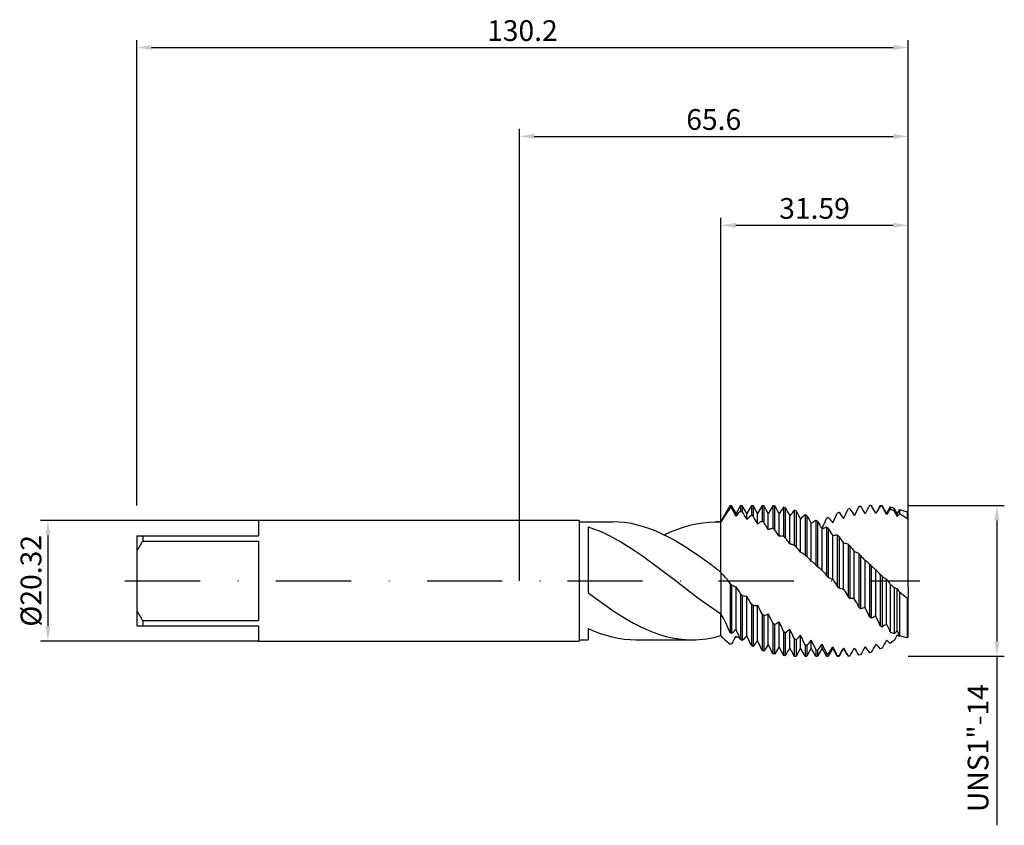
# Model space of a CAD drawing. Units: millimetres. Extents: x -84 to 82, y -41 to 95.
import ezdxf

# ---------------------------------------------------------------- set-up
doc = ezdxf.new("R2010")
doc.units = ezdxf.units.MM
doc.header["$PDMODE"] = 1
doc.linetypes.add('CENTER', pattern=[25.4, 12.7, -6.35, 0, -6.35])
doc.layers.get('DEFPOINTS').update_dxf_attribs({"linetype": 'CONTINUOUS'})
for name, color, linetype in [('1', 4, 'CONTINUOUS'), ('2', 7, 'CONTINUOUS'), ('4', 2, 'CENTER'), ('SK1', 4, 'CONTINUOUS'), ('SK2', 7, 'CONTINUOUS'), ('SK4', 2, 'CENTER')]:
    doc.layers.add(name, color=color, linetype=linetype)
doc.styles.add('SIMPLEX', font='simplex')
doc.dimstyles.get("Standard").update_dxf_attribs({"dimtxt": 3.5, "dimasz": 2.5, "dimexe": 1.25, "dimexo": 0, "dimtad": 1, "dimdsep": 46, "dimtxsty": 'SIMPLEX', "dimcen": 0, "dimazin": 2, "dimtfac": 1, "dimtofl": 0, "dimtmove": 0, "dimatfit": 3, "dimfxl": 1, "dimarcsym": 0})

# ---------------------------------------------------------------- blocks, each defined once
blk = doc.blocks.new('*D0')
at = {"layer": '2', "color": 0, "lineweight": -2}
for p, q in [((65.6, 12.7), (81.85, 12.7)), ((80.6, 10.2), (80.6, -10.2)), ((65.6, -12.7), (81.85, -12.7)), ((80.6, -12.7), (80.6, -41.25))]:
    blk.add_line(p, q, dxfattribs=at)
at = {"layer": '2', "color": 0}
for points in [[(81.02, 10.2), (80.18, 10.2), (80.6, 12.7)], [(80.18, -10.2), (81.02, -10.2), (80.6, -12.7)]]:
    blk.add_solid(points, dxfattribs=at)
at = {"layer": 'DEFPOINTS', "color": 0}
for p in [(65.6, 12.7), (65.6, -12.7), (80.6, -12.7)]:
    blk.add_point(p, dxfattribs=at)
at = {"layer": '2', "color": 0, "insert": (77.87, -28.23), "char_height": 3.5, "attachment_point": 5, "rotation": 90, "style": 'SIMPLEX'}
blk.add_mtext('UNS1"-14', dxfattribs=at)
blk = doc.blocks.new('*D1')
at = {"layer": '2', "color": 0, "lineweight": -2}
for p, q in [((0, 0), (0, 76.25)), ((2.5, 75), (63.1, 75)), ((65.6, 0), (65.6, 76.25))]:
    blk.add_line(p, q, dxfattribs=at)
at = {"layer": '2', "color": 0}
for points in [[(2.5, 75.42), (2.5, 74.58), (0, 75)], [(63.1, 74.58), (63.1, 75.42), (65.6, 75)]]:
    blk.add_solid(points, dxfattribs=at)
at = {"layer": 'DEFPOINTS', "color": 0}
for p in [(65.6, 75), (0, 0), (65.6, 0)]:
    blk.add_point(p, dxfattribs=at)
at = {"layer": '2', "color": 0, "insert": (32.8, 77.4), "char_height": 3.5, "attachment_point": 5, "style": 'SIMPLEX'}
blk.add_mtext('65.6', dxfattribs=at)
blk = doc.blocks.new('*D2')
at = {"layer": 'DEFPOINTS', "color": 0}
for p in [(-44.03, 10.16), (-79.6, -10.16), (-44.03, -10.16)]:
    blk.add_point(p, dxfattribs=at)
at = {"layer": 'SK2', "color": 0, "lineweight": -2}
for p, q in [((-44.03, 10.16), (-80.85, 10.16)), ((-79.6, 7.66), (-79.6, -7.66)), ((-44.03, -10.16), (-80.85, -10.16))]:
    blk.add_line(p, q, dxfattribs=at)
at = {"layer": 'SK2', "color": 0}
for points in [[(-79.18, 7.66), (-80.02, 7.66), (-79.6, 10.16)], [(-80.02, -7.66), (-79.18, -7.66), (-79.6, -10.16)]]:
    blk.add_solid(points, dxfattribs=at)
at = {"layer": 'SK2', "color": 0, "insert": (-82, 0), "char_height": 3.5, "attachment_point": 5, "rotation": 90, "style": 'SIMPLEX'}
blk.add_mtext('%%c20.32', dxfattribs=at)
blk = doc.blocks.new('*D3')
at = {"layer": '2', "color": 0, "lineweight": -2}
for p, q in [((34.01, 9.95), (34.01, 61.25)), ((36.51, 60), (63.1, 60)), ((65.6, 12.7), (65.6, 61.25))]:
    blk.add_line(p, q, dxfattribs=at)
at = {"layer": '2', "color": 0}
for points in [[(36.51, 60.42), (36.51, 59.58), (34.01, 60)], [(63.1, 59.58), (63.1, 60.42), (65.6, 60)]]:
    blk.add_solid(points, dxfattribs=at)
at = {"layer": 'DEFPOINTS', "color": 0}
for p in [(65.6, 60), (65.6, 12.7), (34.01, 9.95)]:
    blk.add_point(p, dxfattribs=at)
at = {"layer": '2', "color": 0, "insert": (49.81, 62.4), "char_height": 3.5, "attachment_point": 5, "style": 'SIMPLEX'}
blk.add_mtext('31.59', dxfattribs=at)
blk = doc.blocks.new('*D4')
at = {"layer": 'DEFPOINTS', "color": 0}
for p in [(65.6, 90), (-64.6, 12.7), (65.6, 12.7)]:
    blk.add_point(p, dxfattribs=at)
at = {"layer": 'SK2', "color": 0, "lineweight": -2}
for p, q in [((-64.6, 12.7), (-64.6, 91.25)), ((-62.1, 90), (63.1, 90)), ((65.6, 12.7), (65.6, 91.25))]:
    blk.add_line(p, q, dxfattribs=at)
at = {"layer": 'SK2', "color": 0}
for points in [[(-62.1, 90.42), (-62.1, 89.58), (-64.6, 90)], [(63.1, 89.58), (63.1, 90.42), (65.6, 90)]]:
    blk.add_solid(points, dxfattribs=at)
at = {"layer": 'SK2', "color": 0, "insert": (0.5, 92.4), "char_height": 3.5, "attachment_point": 5, "style": 'SIMPLEX'}
blk.add_mtext('130.2', dxfattribs=at)

msp = doc.modelspace()

# ---------------------------------------------------------------- linework, layer by layer
at = {"layer": '1', "color": 1}
for p, q in [((34.012, 9.95), (35.6, 12.7)), ((35.229, 11.836), (34.841, 11.26)), ((35.6, 12.346), (35.229, 11.836)), ((35.6, 12.7), (35.811, 12.7)), ((35.6, 12.7), (35.6, 12.7)), ((35.6, 12.7), (35.6, 12.676)), ((35.6, 12.676), (35.6, 12.346)), ((35.811, 12.295), (35.6, 12.346)), ((35.811, 12.7), (35.811, 12.7)), ((35.811, 12.7), (35.811, 12.673)), ((36.571, 11.383), (35.811, 12.7)), ((35.811, 12.673), (35.811, 12.295)), ((37.332, 12.7), (36.571, 11.383)), ((37.332, 12.7), (37.625, 12.7)), ((37.332, 12.7), (37.332, 12.7)), ((37.332, 12.7), (37.332, 12.643)), ((37.332, 12.643), (37.332, 11.833)), ((37.625, 11.724), (37.332, 11.833)), ((37.625, 12.7), (37.625, 12.7)), ((37.625, 12.7), (37.625, 12.637)), ((38.386, 11.383), (37.625, 12.7)), ((37.625, 12.637), (37.625, 11.724)), ((39.146, 12.7), (38.386, 11.383)), ((39.146, 12.7), (39.44, 12.7)), ((39.146, 12.7), (39.146, 12.7)), ((39.146, 12.7), (39.146, 12.595)), ((39.146, 12.595), (39.146, 11.064)), ((39.44, 12.7), (39.44, 12.7)), ((39.44, 12.7), (39.44, 12.585)), ((40.2, 11.383), (39.44, 12.7)), ((39.44, 12.585), (39.44, 10.919)), ((40.96, 12.7), (40.2, 11.383)), ((40.96, 12.7), (41.254, 12.7)), ((40.96, 12.7), (40.96, 12.699)), ((40.96, 12.699), (40.96, 12.531)), ((40.96, 12.531), (40.96, 10.075)), ((41.254, 12.7), (41.254, 12.699)), ((42.014, 11.383), (41.254, 12.7)), ((41.254, 12.699), (41.254, 12.52)), ((41.254, 12.52), (41.254, 9.896)), ((42.775, 12.667), (42.775, 8.885)), ((43.068, 12.642), (42.775, 12.667)), ((43.068, 12.642), (43.068, 8.675)), ((44.589, 12.41), (44.589, 7.516)), ((44.882, 12.345), (44.589, 12.41)), ((44.882, 12.345), (44.882, 7.28)), ((46.697, 11.802), (46.403, 11.906)), ((46.403, 11.906), (46.403, 5.998)), ((46.697, 11.802), (46.697, 5.741)), ((55.768, 12.186), (55.475, 12.101)), ((57.582, 12.569), (57.289, 12.524)), ((59.397, 12.7), (59.103, 12.696)), ((59.397, 12.7), (59.478, 12.56)), ((59.478, 12.56), (59.478, 12.56)), ((60.157, 11.383), (59.478, 12.56)), ((60.918, 12.7), (60.157, 11.383)), ((60.918, 12.7), (61.211, 12.7)), ((60.918, 12.7), (60.918, 12.7)), ((60.918, 12.7), (60.918, 12.694)), ((60.918, 12.694), (60.918, 12.615)), ((61.211, 12.578), (60.918, 12.615)), ((61.211, 12.7), (61.211, 12.7)), ((61.211, 12.7), (61.211, 12.692)), ((61.971, 11.383), (61.211, 12.7)), ((61.211, 12.692), (61.211, 12.578)), ((62.595, 12.462), (61.971, 11.383)), ((62.595, 12.462), (63.276, 12.266)), ((62.595, 12.462), (62.595, 12.462)), ((62.595, 12.462), (62.595, 12.439)), ((62.595, 12.439), (62.595, 12.104)), ((63.276, 12.266), (63.276, 12.266)), ((63.276, 12.266), (63.276, 12.232)), ((63.786, 11.383), (63.276, 12.266)), ((63.276, 12.232), (63.276, 11.758)), ((63.276, 11.758), (63.786, 10.838)), ((64.15, 12.014), (63.786, 11.383)), ((64.15, 12.014), (65.453, 11.637)), ((64.15, 12.014), (64.15, 12.013)), ((64.15, 12.013), (64.15, 11.966)), ((64.15, 11.966), (64.15, 11.281)), ((65.453, 11.637), (65.453, 11.637)), ((65.453, 11.637), (65.453, 11.564)), ((65.6, 11.383), (65.453, 11.637)), ((34.841, 11.26), (34.012, 9.925)), ((36.571, 10.929), (36.571, 11.383)), ((38.386, 10.372), (38.386, 11.383)), ((38.386, 10.372), (38.582, 10.576)), ((38.582, 10.576), (38.774, 10.759)), ((38.774, 10.759), (38.962, 10.922)), ((38.962, 10.922), (39.146, 11.064)), ((39.44, 10.919), (39.146, 11.064)), ((40.2, 9.607), (40.2, 11.383)), ((40.683, 9.941), (40.777, 9.991)), ((40.777, 9.991), (40.869, 10.036)), ((40.869, 10.036), (40.96, 10.075)), ((41.254, 9.896), (40.96, 10.075)), ((42.109, 11.547), (42.014, 11.383)), ((42.014, 8.65), (42.014, 11.383)), ((43.829, 7.521), (43.829, 11.286)), ((45.643, 6.241), (45.643, 10.964)), ((47.457, 4.837), (47.457, 10.423)), ((48.218, 11.164), (48.218, 4.36)), ((48.511, 11.023), (48.218, 11.164)), ((48.511, 11.023), (48.511, 4.086)), ((50.325, 10.024), (50.032, 10.199)), ((50.032, 10.199), (50.032, 2.635)), ((50.325, 10.024), (50.325, 2.351)), ((52.14, 10.704), (51.846, 10.545)), ((53.954, 11.56), (53.66, 11.437)), ((60.157, 11.378), (60.157, 11.383)), ((61.971, 11.221), (61.971, 11.383)), ((63.786, 10.838), (63.786, 11.383)), ((65.453, 11.564), (65.453, 10.504)), ((65.453, 10.504), (65.6, 10.24)), ((65.6, 10.24), (65.6, 11.383)), ((65.6, -1.077), (65.6, 10.24)), ((34.012, 9.95), (34.012, 9.95)), ((34.012, 9.95), (34.012, 9.95)), ((34.012, 9.95), (34.012, 9.944)), ((34.012, 9.944), (34.012, 9.925)), ((34.012, 1.778), (34.012, 9.925)), ((40.2, 9.607), (40.397, 9.757)), ((40.397, 9.757), (40.589, 9.885)), ((40.589, 9.885), (40.683, 9.941)), ((42.014, 8.65), (42.113, 8.7)), ((42.113, 8.7), (42.211, 8.743)), ((42.211, 8.743), (42.307, 8.781)), ((42.307, 8.781), (42.403, 8.813)), ((42.403, 8.813), (42.498, 8.839)), ((42.498, 8.839), (42.591, 8.86)), ((42.591, 8.86), (42.683, 8.875)), ((42.683, 8.875), (42.775, 8.885)), ((43.068, 8.675), (42.775, 8.885)), ((49.271, 3.336), (49.271, 9.674)), ((50.899, 9.041), (51.086, 8.854)), ((51.086, 1.769), (51.086, 8.731)), ((52.14, 8.824), (51.846, 9.031)), ((51.846, 9.031), (51.846, 0.858)), ((52.14, 8.824), (52.14, 0.568)), ((44.882, 7.28), (44.589, 7.516)), ((52.9, 0.166), (52.9, 7.615)), ((53.66, 7.682), (53.66, -0.937)), ((53.954, 7.449), (53.66, 7.682)), ((53.954, 7.449), (53.954, -1.227)), ((45.643, 6.241), (45.742, 6.232)), ((45.742, 6.232), (45.839, 6.216)), ((45.839, 6.216), (45.936, 6.194)), ((45.936, 6.194), (46.032, 6.167)), ((46.032, 6.167), (46.126, 6.133)), ((46.126, 6.133), (46.22, 6.094)), ((46.22, 6.094), (46.312, 6.049)), ((46.312, 6.049), (46.403, 5.998)), ((46.697, 5.741), (46.403, 5.998)), ((54.714, -1.44), (54.714, 6.346)), ((55.768, 5.924), (55.475, 6.179)), ((55.475, 6.179), (55.475, -2.713)), ((55.768, 5.924), (55.768, -2.996)), ((47.457, 4.837), (47.556, 4.798)), ((47.556, 4.798), (47.654, 4.753)), ((47.654, 4.753), (47.75, 4.702)), ((47.75, 4.702), (47.846, 4.645)), ((47.846, 4.645), (47.94, 4.582)), ((47.94, 4.582), (48.034, 4.513)), ((48.034, 4.513), (48.126, 4.44)), ((48.126, 4.44), (48.218, 4.36)), ((48.416, 4.175), (48.218, 4.36)), ((48.511, 4.086), (48.416, 4.175)), ((48.416, 4.175), (48.416, 4.175)), ((48.416, 4.175), (48.416, 4.175)), ((48.511, 4.086), (48.555, 4.046)), ((48.555, 4.046), (48.557, 4.044)), ((48.557, 4.044), (48.555, 4.046)), ((56.529, -3.018), (56.529, 4.95)), ((57.289, 4.553), (57.289, -4.435)), ((57.582, 4.281), (57.289, 4.553)), ((57.582, 4.281), (57.582, -4.706)), ((58.343, -4.535), (58.343, 3.456)), ((34.012, 1.713), (34.012, 1.778)), ((34.012, 1.431), (34.012, 1.713)), ((49.632, 3.056), (49.632, 3.056)), ((49.632, 3.056), (49.632, 3.056)), ((50.325, 2.351), (50.032, 2.635)), ((51.086, 1.769), (51.282, 1.573)), ((59.103, 2.837), (59.103, -6.069)), ((59.384, 2.565), (59.103, 2.837)), ((59.397, 2.553), (59.384, 2.565)), ((59.397, 2.553), (59.397, -6.322)), ((60.157, -5.961), (60.157, 1.893)), ((34.413, 1.018), (34.012, 1.431)), ((34.012, 1.431), (34.012, -5.57)), ((34.811, 0.562), (34.413, 1.018)), ((35.207, 0.067), (34.811, 0.562)), ((35.6, -0.467), (35.207, 0.067)), ((51.282, 1.573), (51.474, 1.355)), ((51.474, 1.355), (51.662, 1.116)), ((51.662, 1.116), (51.846, 0.858)), ((52.14, 0.568), (51.846, 0.858)), ((52.9, 0.166), (53.097, -0.081)), ((60.918, 1.063), (60.918, -7.581)), ((61.211, 0.774), (60.918, 1.063)), ((61.211, 0.774), (61.211, -7.812)), ((61.971, -7.269), (61.971, 0.291)), ((35.6, -0.467), (35.6, -8.752)), ((35.811, -0.676), (35.6, -0.467)), ((35.811, -0.676), (35.811, -8.902)), ((36.571, -8.22), (36.571, -1.007)), ((53.097, -0.081), (53.289, -0.348)), ((53.289, -0.348), (53.477, -0.634)), ((53.477, -0.634), (53.66, -0.937)), ((53.954, -1.227), (53.66, -0.937)), ((54.714, -1.44), (54.911, -1.733)), ((62.595, -0.536), (62.595, -8.623)), ((63.276, -1.136), (63.276, -8.904)), ((63.786, -8.431), (63.786, -1.316)), ((65.6, -1.077), (65.6, -2.896)), ((37.332, -2.171), (37.332, -9.911)), ((37.625, -2.457), (37.332, -2.171)), ((37.625, -2.457), (37.625, -10.09)), ((38.386, -9.248), (38.386, -2.596)), ((54.911, -1.733), (55.103, -2.043)), ((55.103, -2.043), (55.475, -2.713)), ((55.768, -2.996), (55.475, -2.713)), ((64.15, -1.871), (64.15, -9.218)), ((65.453, -2.889), (65.6, -2.896)), ((65.453, -2.889), (65.453, -9.59)), ((65.6, -9.425), (65.6, -2.896)), ((39.146, -3.914), (39.146, -10.931)), ((39.44, -4.189), (39.146, -3.914)), ((39.44, -4.189), (39.44, -11.076)), ((40.2, -10.091), (40.2, -4.132)), ((57.582, -4.706), (57.289, -4.435)), ((34.435, -6.303), (34.012, -5.57)), ((34.012, -7.295), (34.012, -5.57)), ((34.841, -7.087), (34.435, -6.303)), ((40.96, -5.578), (40.96, -11.734)), ((41.254, -5.837), (40.96, -5.578)), ((41.254, -5.837), (41.254, -11.842)), ((42.014, -10.733), (42.014, -5.586)), ((59.397, -6.322), (59.103, -6.069)), ((34.012, -9.243), (34.012, -7.295)), ((35.6, -8.752), (34.841, -7.087)), ((42.775, -7.131), (42.775, -12.301)), ((43.068, -7.369), (42.775, -7.131)), ((43.068, -7.369), (43.068, -12.37)), ((43.829, -11.16), (43.829, -6.928)), ((45.643, -11.364), (45.643, -8.132)), ((61.211, -7.812), (60.918, -7.581)), ((34.413, -9.684), (34.012, -9.243)), ((34.811, -10.084), (34.413, -9.684)), ((35.811, -8.902), (35.6, -8.752)), ((37.625, -10.09), (37.332, -9.911)), ((44.882, -8.753), (44.589, -8.541)), ((44.589, -8.541), (44.589, -12.624)), ((44.882, -8.753), (44.882, -12.652)), ((46.403, -9.781), (46.403, -12.7)), ((46.697, -9.963), (46.403, -9.781)), ((46.697, -9.963), (46.697, -12.7)), ((47.457, -11.241), (47.457, -9.174)), ((64.262, -9.255), (64.15, -9.342)), ((65.453, -9.59), (65.6, -9.425)), ((35.207, -10.442), (34.811, -10.084)), ((35.6, -10.757), (35.207, -10.442)), ((35.811, -10.645), (35.6, -10.757)), ((39.44, -11.076), (39.146, -10.931)), ((47.457, -11.383), (46.697, -12.7)), ((47.457, -11.382), (47.457, -11.241)), ((47.457, -11.383), (47.457, -11.382)), ((48.218, -12.7), (47.457, -11.383)), ((48.218, -10.825), (48.218, -12.7)), ((48.511, -10.974), (48.218, -10.825)), ((48.511, -10.974), (48.511, -12.7)), ((49.271, -11.383), (48.511, -12.7)), ((49.271, -11.296), (49.271, -10.032)), ((49.271, -11.382), (49.271, -11.296)), ((49.271, -11.383), (49.271, -11.382)), ((50.032, -12.7), (49.271, -11.383)), ((51.086, -11.383), (50.325, -12.7)), ((51.086, -11.337), (51.086, -10.69)), ((51.086, -11.383), (51.086, -11.337)), ((51.846, -12.7), (51.086, -11.383)), ((51.086, -11.383), (51.086, -11.383)), ((52.9, -11.383), (52.14, -12.7)), ((52.9, -11.366), (52.9, -11.135)), ((52.9, -11.383), (52.9, -11.366)), ((53.66, -12.7), (52.9, -11.383)), ((52.9, -11.383), (52.9, -11.383)), ((54.714, -11.383), (53.954, -12.7)), ((54.714, -11.381), (54.714, -11.357)), ((54.714, -11.383), (54.714, -11.381)), ((55.33, -12.449), (54.714, -11.383)), ((54.714, -11.383), (54.714, -11.383)), ((61.211, -11.365), (60.918, -11.492)), ((41.254, -11.842), (40.96, -11.734)), ((43.068, -12.37), (42.775, -12.301)), ((44.882, -12.652), (44.589, -12.624)), ((46.403, -12.7), (46.144, -12.252)), ((46.403, -12.7), (46.697, -12.7)), ((48.218, -12.7), (48.511, -12.7)), ((50.032, -11.653), (50.032, -12.7)), ((50.325, -11.766), (50.032, -11.653)), ((50.032, -12.7), (50.325, -12.7)), ((50.325, -11.766), (50.325, -12.7)), ((51.846, -12.249), (51.846, -12.7)), ((52.14, -12.322), (51.846, -12.249)), ((51.846, -12.7), (52.14, -12.7)), ((52.14, -12.322), (52.14, -12.7)), ((53.66, -12.599), (53.66, -12.7)), ((53.954, -12.633), (53.66, -12.599)), ((53.66, -12.7), (53.954, -12.7)), ((53.954, -12.633), (53.954, -12.7)), ((55.33, -12.449), (55.475, -12.698)), ((55.768, -12.691), (55.475, -12.698)), ((57.582, -12.495), (57.289, -12.544)), ((59.397, -12.05), (59.103, -12.139))]:
    msp.add_line(p, q, dxfattribs=at)
at = {"layer": '1'}
for p, q in [((10.1, 10.16), (0, 10.16)), ((10.1, 10.16), (10.1, 10.15)), ((10.1, 10.15), (10.1, 9.248)), ((10.1, 9.95), (15.715, 9.95)), ((10.1, 9.248), (10.1, -10.16)), ((11.6, 9.095), (12.516, 8.783)), ((11.6, 9.095), (11.6, -2.004)), ((12.516, 8.783), (13.432, 8.427)), ((13.432, 8.427), (14.349, 8.028)), ((16.766, 9.917), (15.715, 9.95)), ((17.816, 9.817), (16.766, 9.917)), ((18.866, 9.651), (17.816, 9.817)), ((19.916, 9.421), (18.866, 9.651)), ((20.966, 9.128), (19.916, 9.421)), ((22.017, 8.773), (20.966, 9.128)), ((23.067, 8.36), (22.017, 8.773)), ((24.117, 7.891), (23.067, 8.36)), ((25.498, 8.25), (26.585, 8.691)), ((26.585, 8.691), (27.672, 9.07)), ((27.672, 9.07), (28.759, 9.384)), ((28.759, 9.384), (29.846, 9.63)), ((29.846, 9.63), (30.933, 9.807)), ((30.933, 9.807), (32.02, 9.914)), ((32.02, 9.914), (33.107, 9.95)), ((33.107, 9.95), (34.012, 9.95)), ((34.012, 9.95), (34.012, 9.95)), ((34.012, 9.95), (34.012, 9.95)), ((34.012, 9.95), (34.012, 9.944)), ((34.012, 9.944), (34.012, 9.925)), ((34.012, 1.778), (34.012, 9.925)), ((14.349, 8.028), (15.265, 7.588)), ((15.265, 7.588), (17.097, 6.595)), ((25.167, 7.369), (24.117, 7.891)), ((24.411, 7.75), (25.498, 8.25)), ((26.218, 6.797), (25.167, 7.369)), ((28.318, 5.522), (26.218, 6.797)), ((17.097, 6.595), (18.93, 5.467)), ((18.93, 5.467), (20.762, 4.228)), ((30.419, 4.098), (28.318, 5.522)), ((20.762, 4.228), (26.26, 0.102)), ((32.519, 2.565), (30.419, 4.098)), ((34.012, 1.713), (34.012, 1.778)), ((34.012, 1.431), (34.012, 1.713)), ((26.26, 0.102), (26.26, 0.102)), ((26.26, 0.102), (30.136, -2.864)), ((26.26, 0.102), (26.26, 0.102)), ((34.012, 1.431), (34.012, -5.57)), ((11.6, -2.004), (15.985, -5.155)), ((30.136, -2.864), (34.012, -5.57)), ((15.985, -5.155), (18.177, -6.527)), ((18.177, -6.527), (19.273, -7.144)), ((34.012, -7.295), (34.012, -5.57)), ((11.6, -8.043), (12.609, -8.478)), ((11.6, -8.043), (11.6, -9.95)), ((19.273, -7.144), (20.369, -7.709)), ((20.369, -7.709), (21.465, -8.218)), ((21.465, -8.218), (22.562, -8.667)), ((34.012, -9.243), (34.012, -7.295)), ((10.1, -9.95), (11.6, -9.95)), ((12.609, -8.478), (13.619, -8.861)), ((13.619, -8.861), (14.628, -9.19)), ((14.628, -9.19), (15.638, -9.461)), ((15.638, -9.461), (16.647, -9.674)), ((16.647, -9.674), (17.656, -9.827)), ((17.656, -9.827), (18.666, -9.919)), ((18.666, -9.919), (19.675, -9.95)), ((19.675, -9.95), (29.148, -9.95)), ((22.562, -8.667), (23.658, -9.052)), ((23.658, -9.052), (24.754, -9.372)), ((24.754, -9.372), (25.85, -9.623)), ((25.85, -9.623), (26.946, -9.804)), ((26.946, -9.804), (28.042, -9.913)), ((28.042, -9.913), (29.139, -9.95)), ((29.139, -9.95), (29.148, -9.95)), ((29.148, -9.95), (29.756, -9.939)), ((29.756, -9.939), (30.364, -9.905)), ((30.364, -9.905), (30.972, -9.85)), ((30.972, -9.85), (31.58, -9.772)), ((31.58, -9.772), (32.188, -9.672)), ((32.188, -9.672), (32.796, -9.55)), ((32.796, -9.55), (34.012, -9.243)), ((0, -10.16), (10.1, -10.16))]:
    msp.add_line(p, q, dxfattribs=at)
at = {"layer": '1', "color": 1}
for centre, radius, start, end in [((-89.609, -58.416), 143.98, 28.79193, 29.41416), ((44.779, 4.805), 10.24, 136.65682, 143.26887), ((-52.986, -40.106), 104.388, 28.91839, 29.77017), ((84.897, -13.133), 49.395, 148.51314, 150.0243), ((1957.222, 1084.683), 2193.914, 209.251431, 209.292048), ((69.661, -5.357), 30.73, 144.67617, 147.20784), ((229.708, 113.159), 210.532, 208.61053, 209.03977), ((60.553, -0.284), 18.676, 139.25438, 142.97048), ((144.505, 64.824), 111.255, 208.46236, 209.27353), ((-65.641, 68.576), 133.635, 334.24052, 335.00103), ((252.446, 138.965), 233.998, 212.80588, 213.14803), ((1583.695, -757.009), 1709.414, 153.245209, 153.301869), ((1844.24, 1090.658), 2086.725, 211.107253, 211.147649), ((132.578, -28.477), 84.225, 150.7348, 151.81075), ((-275.731, -181.061), 387.11, 29.80956, 30.01128), ((89.543, -5.835), 34.057, 147.19771, 149.63962), ((-114.092, -86.55), 201.388, 29.04411, 29.48673), ((77.173, 1.162), 18.228, 143.10872, 146.50745), ((50.428, -12.714), 27.64, 62.30121, 63.88441), ((-28.231, -29.174), 78.656, 29.5407, 30.6455), ((55.66, 2.775), 11.215, 131.57916, 137.00784), ((112.543, 46.219), 73.068, 208.79601, 210.01057), ((53.5, 4.375), 6.779, 120.76851, 128.58853), ((95.059, 35.473), 51.466, 209.63627, 211.30569), ((6.274, 30.016), 49.558, 334.72099, 336.86456), ((95.841, 45.679), 55.974, 218.67063, 219.90022), ((-11.509, 40.218), 71.242, 334.70189, 336.17279), ((138.393, 71.255), 103.409, 215.25847, 215.98204), ((72.439, 4.088), 10.975, 139.05263, 142.04461), ((46.144, -20.405), 36.445, 58.00678, 60.3918), ((-9.334, -21.844), 59.72, 30.70521, 32.10532), ((5.9, -16.645), 44.973, 32.50246, 34.26318), ((53.07, 4.812), 4.393, 106.1741, 116.85078), ((83.849, 27.913), 37.012, 211.04714, 213.25912), ((44.201, 5.991), 1.575, 75.72169, 103.67134), ((18.409, -12.885), 33.279, 35.07978, 37.29713), ((53.579, 4.265), 3.418, 88.63763, 101.46187), ((76.191, 21.968), 26.558, 213.14126, 216.03134), ((28.637, -10.22), 24.102, 38.66244, 41.47087), ((54.345, 2.843), 3.522, 71.28525, 83.97624), ((70.955, 16.998), 18.796, 216.09729, 219.86417), ((36.691, -8.645), 17.373, 43.60165, 46.92038), ((47.708, 0.956), 2.848, 47.50181, 56.69891), ((54.75, 0.62), 4.682, 57.15833, 67.67099), ((67.566, 12.713), 13.068, 220.1846, 225.10675), ((54.231, -2.366), 7.128, 46.87555, 54.76528), ((46.881, 0.041), 4.082, 39.47064, 47.62373), ((43.352, -7.544), 12.105, 50.28887, 54.82288), ((65.653, 8.984), 8.972, 225.79255, 232.22808), ((52.264, -6.104), 11.236, 39.63509, 45.3749), ((48.413, -7.397), 8.794, 59.31718, 64.9239), ((64.914, 5.767), 6.217, 233.44022, 241.74725), ((48.708, -10.351), 17.005, 35.25329, 38.74328), ((38.104, 3.544), 4.803, 241.48165, 251.39037), ((16.503, -14.943), 24.432, 31.51477, 34.77615), ((52.445, -8.041), 6.98, 71.02615, 77.51423), ((94.414, 34.895), 47.621, 228.07443, 229.16647), ((64.989, 2.903), 4.387, 247.01059, 254.07659), ((43.435, -15.061), 24.557, 32.48695, 34.03619), ((38.7, 1.281), 3.889, 253.95751, 265.36492), ((7.51, -21.282), 36.09, 28.76779, 31.18397), ((55.962, -9.524), 6.53, 85.02045, 91.69937), ((43.79, -10.755), 14.904, 25.08873, 31.27525), ((86.783, 25.746), 35.706, 230.66447, 233.31831), ((39.537, -0.386), 3.804, 268.53599, 280.04049), ((-5.705, -29.196), 52.302, 26.84474, 28.63443), ((59.612, -11.952), 7.524, 99.7076, 105.64622), ((40.919, -14.121), 19.887, 23.8845, 28.81793), ((40.198, -1.37), 4.591, 283.3011, 293.31014), ((-25.471, -39.767), 75.648, 25.55818, 26.86221), ((64.227, -15.53), 10.398, 113.03999, 117.67922), ((37.042, -17.797), 25.969, 23.16539, 27.11319), ((52.141, -26.348), 23.896, 130.65793, 133.10759), ((-1.04, -26.14), 41.663, 22.92617, 25.47646), ((40.199, -1.546), 6.491, 296.22843, 303.99288), ((-57.704, -55.792), 112.679, 24.79323, 25.69982), ((38.952, -0.722), 9.984, 306.44203, 312.0795), ((-122.727, -86.808), 185.845, 24.48607, 25.04572), ((70.932, -20.632), 16.09, 123.84432, 127.17198), ((33.027, -21.411), 32.214, 23.38985, 26.04082), ((90.991, -41.322), 63.134, 149.53832, 150.92837), ((39.78, -4.604), 5.7, 235.74706, 243.6043), ((67.884, -36.655), 40.265, 137.10405, 138.7188), ((-12.745, -33.345), 56.524, 23.36149, 25.2343), ((35.654, 1.432), 15.867, 314.09976, 318.0586), ((-356.264, -196.113), 444.901, 24.61193, 24.84604), ((70.116, 8.64), 18.83, 246.45772, 248.69956), ((82.687, -29.343), 28.188, 132.1091, 133.52206), ((112.154, -37.894), 56.273, 149.2639, 150.29526), ((28.734, -25.124), 38.823, 24.18575, 25.46578), ((66.707, -4.439), 5.529, 238.11004, 242.45615), ((69.253, 6.191), 16.232, 251.6764, 256.46089), ((95.897, -53.869), 70.843, 141.83239, 142.83912), ((-38.368, -47.448), 86.997, 24.23778, 25.42997), ((155.587, -89.444), 138.182, 145.27615, 145.83372), ((-158.245, -108.742), 222.957, 25.62968, 26.0777), ((369.393, -216.585), 384.957, 147.74885, 147.96161), ((236.086, 87.764), 216.215, 207.22777, 207.66484), ((-1065.511, 644.102), 1290.077, 329.397348, 329.463765), ((103.484, 20.747), 66.157, 209.03802, 209.92066), ((29.033, 5.528), 25.528, 319.72771, 322.44485), ((1015.834, 442.425), 1067.221, 205.084727, 205.180853), ((16.55, 12.922), 41.836, 323.83514, 325.63906), ((246.038, 83.473), 216.501, 205.78075, 206.23966), ((-8.459, 27.319), 72.413, 326.80871, 327.92447), ((147.742, 37.172), 106.435, 206.99156, 207.88), ((-72.867, 63.818), 148.081, 328.91752, 329.49222), ((110.089, 19.126), 63.21, 208.83242, 209.96911), ((-558.55, 337.132), 706.939, 330.340725, 330.465514), ((88.504, 8.204), 37.482, 211.44904, 213.6107), ((344.713, -170.4), 327.686, 150.91713, 151.19186), ((77.043, 2.044), 22.869, 215.14448, 218.32963), ((180.625, -77.774), 137.898, 150.87964, 151.53566), ((70.671, -1.739), 13.793, 220.33585, 224.99738), ((136.249, -52.281), 85.468, 150.3501, 151.39745), ((67.694, -3.708), 8.506, 227.7119, 233.15999), ((23.58, 42.717), 65.998, 306.23858, 306.9751)]:
    msp.add_arc(centre, radius, start, end, dxfattribs=at)
at = {"layer": '1'}
for centre, radius, start, end in [((33.107, -6.628), 16.578, 86.86875, 89.99764), ((-68.17, -131.555), 167.71, 52.46243, 53.10303)]:
    msp.add_arc(centre, radius, start, end, dxfattribs=at)
at = {"layer": '4'}
msp.add_line((8.1, 0), (67.6, 0), dxfattribs=at)
at = {"layer": 'SK1'}
for p, q in [((0, 10.16), (-44.026, 10.16)), ((-44.026, 10.16), (-44.026, 10.159)), ((-44.026, 10.159), (-44.026, 9.997)), ((-44.026, 9.997), (-44.026, 7.62)), ((-64.6, 7.62), (-63.584, 7.62)), ((-64.6, 7.62), (-64.6, 5.055)), ((-63.584, 7.62), (-44.026, 7.62)), ((-63.584, 7.62), (-63.584, 6.72)), ((-63.584, 6.72), (-44.026, 6.72)), ((-44.026, 6.72), (-44.026, -6.72)), ((-64.6, 5.055), (-64.6, -5.055)), ((-64.6, -5.055), (-64.6, -7.62)), ((-64.6, -7.62), (-63.584, -7.62)), ((-63.584, -6.72), (-44.026, -6.72)), ((-63.584, -6.72), (-63.584, -7.62)), ((-63.584, -7.62), (-44.026, -7.62)), ((-44.026, -7.62), (-44.026, -10.16)), ((-44.026, -10.16), (0, -10.16))]:
    msp.add_line(p, q, dxfattribs=at)
for centre, start, end in [((-43.486, -6.691), 146.28608, 150.91407), ((-43.486, 6.691), 209.08593, 213.71392)]:
    msp.add_arc(centre, 24.161, start, end, dxfattribs=at)
at = {"layer": 'SK4'}
for p, q in [((-66.6, 0), (10.1, 0)), ((8.1, 0), (67.6, 0))]:
    msp.add_line(p, q, dxfattribs=at)

# ---------------------------------------------------------------- dimensions: what is measured, and where the dimension line sits
at = {"layer": '2'}
for base, p1, p2, picture, middle in [((65.6, 75), (0, 0), (65.6, 0), '*D1', (32.8, 77.398)), ((65.6, 60), (34.012, 9.95), (65.6, 12.7), '*D3', (49.806, 62.398))]:
    dim = msp.add_linear_dim(base=base, p1=p1, p2=p2, dimstyle='STANDARD', dxfattribs=at)
    dim.commit()
    dim.dimension.update_dxf_attribs({"geometry": picture, "text_midpoint": middle})
dim = msp.add_linear_dim(base=(80.6, -12.7), p1=(65.6, 12.7), p2=(65.6, -12.7), angle=90, text='UNS1"-14', dimstyle='STANDARD', dxfattribs=at)
dim.commit()
dim.dimension.update_dxf_attribs({"geometry": '*D0', "text_midpoint": (77.873, -28.227)})
at = {"layer": 'SK2'}
dim = msp.add_linear_dim(base=(65.6, 90), p1=(-64.6, 12.7), p2=(65.6, 12.7), dimstyle='STANDARD', dxfattribs=at)
dim.commit()
dim.dimension.update_dxf_attribs({"geometry": '*D4', "text_midpoint": (0.5, 92.398)})
dim = msp.add_linear_dim(base=(-79.6, -10.16), p1=(-44.026, 10.16), p2=(-44.026, -10.16), angle=90, text='%%c<>', dimstyle='STANDARD', dxfattribs=at)
dim.commit()
dim.dimension.update_dxf_attribs({"geometry": '*D2', "text_midpoint": (-81.998, 0)})

doc.saveas('drawing.dxf')
